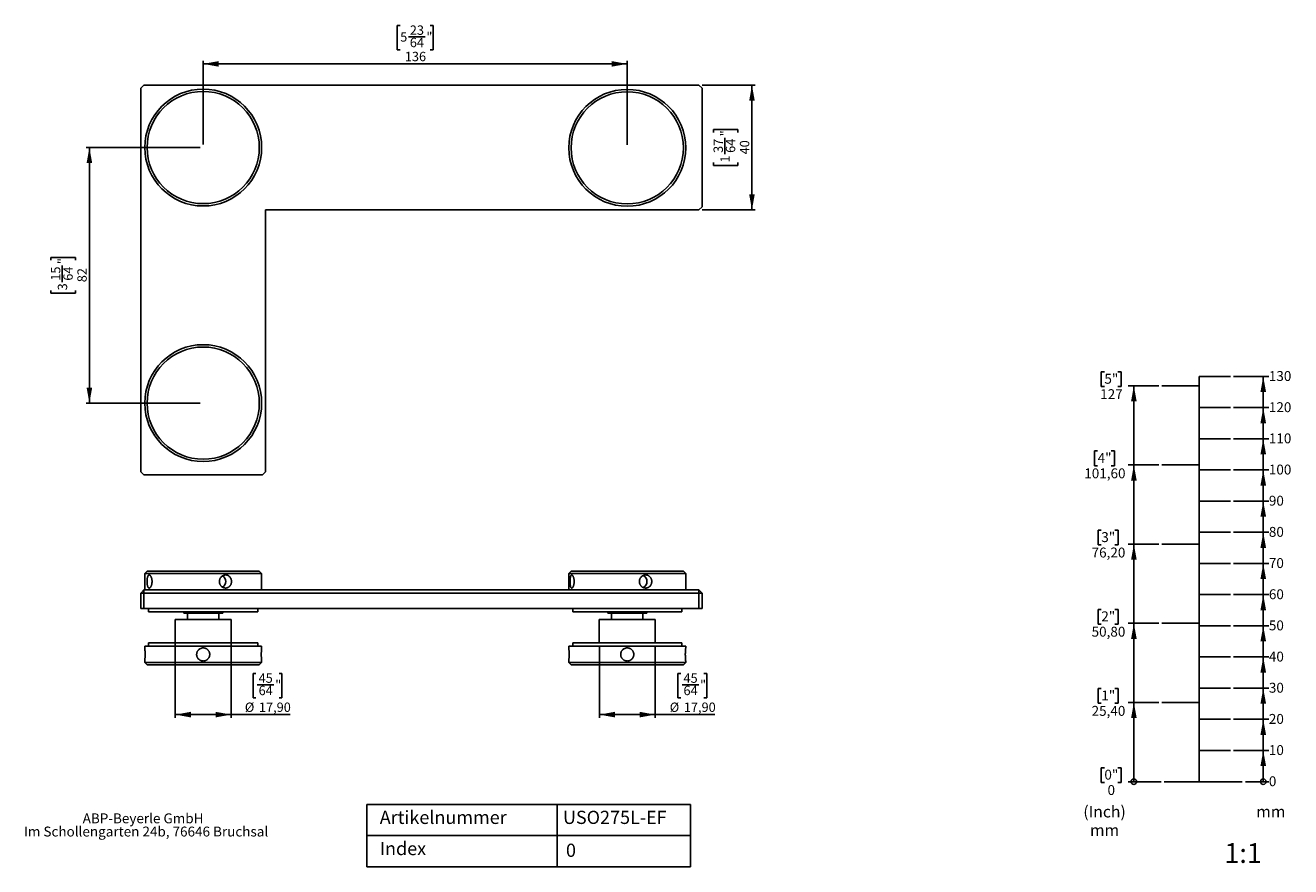
# Model space of a CAD drawing. Units: millimetres. Extents: x 18 to 424, y 7 to 277.
import ezdxf

# ---------------------------------------------------------------- set-up
doc = ezdxf.new("R2010")
doc.units = ezdxf.units.MM
doc.styles.add('SLDTEXTSTYLE0', font='TXT', dxfattribs={"width": 0.605})
doc.styles.add('SLDTEXTSTYLE1', font='TXT', dxfattribs={"width": 0.75})
doc.dimstyles.new('SLDDIMSTYLE0', dxfattribs={"dimtxt": 3, "dimasz": 5, "dimexe": 0, "dimexo": 0.0625, "dimgap": 0.75, "dimtad": 1, "dimrnd": 1e-09, "dimzin": 12, "dimdsep": 46, "dimtxsty": 'SLDTEXTSTYLE1', "dimsah": 1, "dimcen": 0.09, "dimadec": 0, "dimazin": 3, "dimtfac": 1, "dimtofl": 0, "dimtmove": 0, "dimatfit": 3, "dimfxl": 1, "dimfrac": 2, "dimtolj": 1, "dimtzin": 12, "dimarcsym": 0})

# ---------------------------------------------------------------- blocks, each defined once
blk = doc.blocks.new('_Origin')
at = {"color": 0, "linetype": 'ByBlock', "lineweight": -2}
blk.add_line((0, 0), (-1, 0), dxfattribs=at)
blk.add_circle((0, 0), 0.5, dxfattribs=at)
blk = doc.blocks.new('SW_BLOCK_DIMENSION_0')
at = {"color": 0}
blk.add_line((-7.53, 2.37), (0, 2.37), dxfattribs=at)
at = {"color": 0, "xscale": 1.8, "yscale": 1.8}
blk.add_blockref('_Origin', (-1.8, 2.37), dxfattribs=at)
at = {"color": 0, "insert": (0, 4.09), "char_height": 3.17, "attachment_point": 1, "style": 'SLDTEXTSTYLE0'}
blk.add_mtext('0', dxfattribs=at)
blk = doc.blocks.new('SW_BLOCK_DIMENSION_1')
at = {"color": 0}
for p, q in [((-11.31, 2.37), (0, 2.37)), ((-1.8, -7.63), (-1.8, 2.37))]:
    blk.add_line(p, q, dxfattribs=at)
blk.add_solid([(-1.8, 2.37), (-2.7, -2.63), (-0.9, -2.63)], dxfattribs=at)
at = {"color": 0, "insert": (0, 4.09), "char_height": 3.175, "attachment_point": 1, "style": 'SLDTEXTSTYLE0'}
blk.add_mtext('10', dxfattribs=at)
blk = doc.blocks.new('SW_BLOCK_DIMENSION_2')
at = {"color": 0}
for p, q in [((-11.31, 2.37), (0, 2.37)), ((-1.8, -7.63), (-1.8, 2.37))]:
    blk.add_line(p, q, dxfattribs=at)
blk.add_solid([(-1.8, 2.37), (-2.7, -2.63), (-0.9, -2.63)], dxfattribs=at)
at = {"color": 0, "insert": (0, 4.09), "char_height": 3.175, "attachment_point": 1, "style": 'SLDTEXTSTYLE0'}
blk.add_mtext('20', dxfattribs=at)
blk = doc.blocks.new('SW_BLOCK_DIMENSION_3')
at = {"color": 0}
for p, q in [((-11.31, 2.37), (0, 2.37)), ((-1.8, -7.63), (-1.8, 2.37))]:
    blk.add_line(p, q, dxfattribs=at)
blk.add_solid([(-1.8, 2.37), (-2.7, -2.63), (-0.9, -2.63)], dxfattribs=at)
at = {"color": 0, "insert": (0, 4.09), "char_height": 3.175, "attachment_point": 1, "style": 'SLDTEXTSTYLE0'}
blk.add_mtext('30', dxfattribs=at)
blk = doc.blocks.new('SW_BLOCK_DIMENSION_4')
at = {"color": 0}
for p, q in [((-11.31, 2.37), (0, 2.37)), ((-1.8, -7.63), (-1.8, 2.37))]:
    blk.add_line(p, q, dxfattribs=at)
blk.add_solid([(-1.8, 2.37), (-2.7, -2.63), (-0.9, -2.63)], dxfattribs=at)
at = {"color": 0, "insert": (0, 4.09), "char_height": 3.175, "attachment_point": 1, "style": 'SLDTEXTSTYLE0'}
blk.add_mtext('40', dxfattribs=at)
blk = doc.blocks.new('SW_BLOCK_DIMENSION_5')
at = {"color": 0}
for p, q in [((-11.31, 2.37), (0, 2.37)), ((-1.8, -7.63), (-1.8, 2.37))]:
    blk.add_line(p, q, dxfattribs=at)
blk.add_solid([(-1.8, 2.37), (-2.7, -2.63), (-0.9, -2.63)], dxfattribs=at)
at = {"color": 0, "insert": (0, 4.09), "char_height": 3.175, "attachment_point": 1, "style": 'SLDTEXTSTYLE0'}
blk.add_mtext('50', dxfattribs=at)
blk = doc.blocks.new('SW_BLOCK_DIMENSION_6')
at = {"color": 0}
for p, q in [((-11.31, 2.37), (0, 2.37)), ((-1.8, -7.63), (-1.8, 2.37))]:
    blk.add_line(p, q, dxfattribs=at)
blk.add_solid([(-1.8, 2.37), (-2.7, -2.63), (-0.9, -2.63)], dxfattribs=at)
at = {"color": 0, "insert": (0, 4.09), "char_height": 3.175, "attachment_point": 1, "style": 'SLDTEXTSTYLE0'}
blk.add_mtext('60', dxfattribs=at)
blk = doc.blocks.new('SW_BLOCK_DIMENSION_7')
at = {"color": 0}
for p, q in [((-11.31, 2.37), (0, 2.37)), ((-1.8, -7.63), (-1.8, 2.37))]:
    blk.add_line(p, q, dxfattribs=at)
blk.add_solid([(-1.8, 2.37), (-2.7, -2.63), (-0.9, -2.63)], dxfattribs=at)
at = {"color": 0, "insert": (0, 4.09), "char_height": 3.175, "attachment_point": 1, "style": 'SLDTEXTSTYLE0'}
blk.add_mtext('70', dxfattribs=at)
blk = doc.blocks.new('SW_BLOCK_DIMENSION_8')
at = {"color": 0}
for p, q in [((-11.31, 2.37), (0, 2.37)), ((-1.8, -7.63), (-1.8, 2.37))]:
    blk.add_line(p, q, dxfattribs=at)
blk.add_solid([(-1.8, 2.37), (-2.7, -2.63), (-0.9, -2.63)], dxfattribs=at)
at = {"color": 0, "insert": (0, 4.09), "char_height": 3.175, "attachment_point": 1, "style": 'SLDTEXTSTYLE0'}
blk.add_mtext('80', dxfattribs=at)
blk = doc.blocks.new('SW_BLOCK_DIMENSION_9')
at = {"color": 0}
for p, q in [((-11.31, 2.37), (0, 2.37)), ((-1.8, -7.63), (-1.8, 2.37))]:
    blk.add_line(p, q, dxfattribs=at)
blk.add_solid([(-1.8, 2.37), (-2.7, -2.63), (-0.9, -2.63)], dxfattribs=at)
at = {"color": 0, "insert": (0, 4.09), "char_height": 3.175, "attachment_point": 1, "style": 'SLDTEXTSTYLE0'}
blk.add_mtext('90', dxfattribs=at)
blk = doc.blocks.new('SW_BLOCK_DIMENSION_10')
at = {"color": 0}
for p, q in [((-11.31, 2.37), (0, 2.37)), ((-1.8, -7.63), (-1.8, 2.37))]:
    blk.add_line(p, q, dxfattribs=at)
blk.add_solid([(-1.8, 2.37), (-2.7, -2.63), (-0.9, -2.63)], dxfattribs=at)
at = {"color": 0, "insert": (0, 4.09), "char_height": 3.175, "attachment_point": 1, "style": 'SLDTEXTSTYLE0'}
blk.add_mtext('100', dxfattribs=at)
blk = doc.blocks.new('SW_BLOCK_DIMENSION_11')
at = {"color": 0}
for p, q in [((-11.31, 2.37), (0, 2.37)), ((-1.8, -7.63), (-1.8, 2.37))]:
    blk.add_line(p, q, dxfattribs=at)
blk.add_solid([(-1.8, 2.37), (-2.7, -2.63), (-0.9, -2.63)], dxfattribs=at)
at = {"color": 0, "insert": (0, 4.09), "char_height": 3.175, "attachment_point": 1, "style": 'SLDTEXTSTYLE0'}
blk.add_mtext('110', dxfattribs=at)
blk = doc.blocks.new('SW_BLOCK_DIMENSION_12')
at = {"color": 0}
for p, q in [((-11.31, 2.37), (0, 2.37)), ((-1.8, -7.63), (-1.8, 2.37))]:
    blk.add_line(p, q, dxfattribs=at)
blk.add_solid([(-1.8, 2.37), (-2.7, -2.63), (-0.9, -2.63)], dxfattribs=at)
at = {"color": 0, "insert": (0, 4.09), "char_height": 3.175, "attachment_point": 1, "style": 'SLDTEXTSTYLE0'}
blk.add_mtext('120', dxfattribs=at)
blk = doc.blocks.new('SW_BLOCK_DIMENSION_13')
at = {"color": 0}
for p, q in [((-11.31, 2.37), (0, 2.37)), ((-1.8, -7.63), (-1.8, 2.37))]:
    blk.add_line(p, q, dxfattribs=at)
blk.add_solid([(-1.8, 2.37), (-2.7, -2.63), (-0.9, -2.63)], dxfattribs=at)
at = {"color": 0, "insert": (0, 4.09), "char_height": 3.175, "attachment_point": 1, "style": 'SLDTEXTSTYLE0'}
blk.add_mtext('130', dxfattribs=at)
blk = doc.blocks.new('SW_BLOCK_DIMENSION_14')
at = {"color": 0}
for p, q in [((3.29, 9.67), (2.23, 9.67)), ((2.23, 9.67), (2.23, 4.94)), ((7.65, 9.67), (8.71, 9.67)), ((8.71, 9.67), (8.71, 4.94)), ((2.23, 4.94), (3.29, 4.94)), ((8.71, 4.94), (7.65, 4.94)), ((21.51, 5.19), (10.94, 5.19))]:
    blk.add_line(p, q, dxfattribs=at)
at = {"color": 0, "xscale": 1.8, "yscale": 1.8}
blk.add_blockref('_Origin', (12.74, 5.19), dxfattribs=at)
at = {"color": 0, "attachment_point": 1, "style": 'SLDTEXTSTYLE0'}
for s, insert, char_height in [('0"', (3.29, 9.03), 3.175), ('0', (4.3, 4.09), 3.17)]:
    blk.add_mtext(s, dxfattribs=dict(at, insert=insert, char_height=char_height))
blk = doc.blocks.new('SW_BLOCK_DIMENSION_15')
at = {"color": 0}
for p, q in [((4.29, 9.67), (3.23, 9.67)), ((3.23, 9.67), (3.23, 4.94)), ((8.65, 9.67), (9.7, 9.67)), ((9.7, 9.67), (9.7, 4.94)), ((3.23, 4.94), (4.29, 4.94)), ((9.7, 4.94), (8.65, 4.94)), ((22.72, 5.19), (12.94, 5.19)), ((14.74, -20.21), (14.74, 5.19))]:
    blk.add_line(p, q, dxfattribs=at)
blk.add_solid([(14.74, 5.19), (13.84, 0.19), (15.64, 0.19)], dxfattribs=at)
at = {"color": 0, "char_height": 3.175, "attachment_point": 1, "style": 'SLDTEXTSTYLE0'}
for s, insert in [('1"', (4.29, 9.03)), ('25,40', (1.18, 4.09))]:
    blk.add_mtext(s, dxfattribs=dict(at, insert=insert))
blk = doc.blocks.new('SW_BLOCK_DIMENSION_16')
at = {"color": 0}
for p, q in [((4.29, 9.67), (3.23, 9.67)), ((3.23, 9.67), (3.23, 4.94)), ((8.65, 9.67), (9.7, 9.67)), ((9.7, 9.67), (9.7, 4.94)), ((3.23, 4.94), (4.29, 4.94)), ((9.7, 4.94), (8.65, 4.94)), ((22.72, 5.19), (12.94, 5.19)), ((14.74, -20.21), (14.74, 5.19))]:
    blk.add_line(p, q, dxfattribs=at)
blk.add_solid([(14.74, 5.19), (13.84, 0.19), (15.64, 0.19)], dxfattribs=at)
at = {"color": 0, "char_height": 3.175, "attachment_point": 1, "style": 'SLDTEXTSTYLE0'}
for s, insert in [('2"', (4.29, 9.03)), ('50,80', (1.18, 4.09))]:
    blk.add_mtext(s, dxfattribs=dict(at, insert=insert))
blk = doc.blocks.new('SW_BLOCK_DIMENSION_17')
at = {"color": 0}
for p, q in [((4.29, 9.67), (3.23, 9.67)), ((3.23, 9.67), (3.23, 4.94)), ((8.65, 9.67), (9.7, 9.67)), ((9.7, 9.67), (9.7, 4.94)), ((3.23, 4.94), (4.29, 4.94)), ((9.7, 4.94), (8.65, 4.94)), ((22.72, 5.19), (12.94, 5.19)), ((14.74, -20.21), (14.74, 5.19))]:
    blk.add_line(p, q, dxfattribs=at)
blk.add_solid([(14.74, 5.19), (13.84, 0.19), (15.64, 0.19)], dxfattribs=at)
at = {"color": 0, "char_height": 3.175, "attachment_point": 1, "style": 'SLDTEXTSTYLE0'}
for s, insert in [('3"', (4.29, 9.03)), ('76,20', (1.18, 4.09))]:
    blk.add_mtext(s, dxfattribs=dict(at, insert=insert))
blk = doc.blocks.new('SW_BLOCK_DIMENSION_18')
at = {"color": 0}
for p, q in [((5.47, 9.67), (4.41, 9.67)), ((4.41, 9.67), (4.41, 4.94)), ((9.82, 9.67), (10.88, 9.67)), ((10.88, 9.67), (10.88, 4.94)), ((4.41, 4.94), (5.47, 4.94)), ((10.88, 4.94), (9.82, 4.94)), ((25.08, 5.19), (15.29, 5.19)), ((17.09, -20.21), (17.09, 5.19))]:
    blk.add_line(p, q, dxfattribs=at)
blk.add_solid([(17.09, 5.19), (16.19, 0.19), (17.99, 0.19)], dxfattribs=at)
at = {"color": 0, "char_height": 3.175, "attachment_point": 1, "style": 'SLDTEXTSTYLE0'}
for s, insert in [('4"', (5.47, 9.03)), ('101,60', (1.18, 4.09))]:
    blk.add_mtext(s, dxfattribs=dict(at, insert=insert))
blk = doc.blocks.new('SW_BLOCK_DIMENSION_19')
at = {"color": 0}
for p, q in [((3.29, 9.67), (2.23, 9.67)), ((2.23, 9.67), (2.23, 4.94)), ((7.65, 9.67), (8.71, 9.67)), ((8.71, 9.67), (8.71, 4.94)), ((2.23, 4.94), (3.29, 4.94)), ((8.71, 4.94), (7.65, 4.94)), ((20.73, 5.19), (10.94, 5.19)), ((12.74, -20.21), (12.74, 5.19))]:
    blk.add_line(p, q, dxfattribs=at)
blk.add_solid([(12.74, 5.19), (11.84, 0.19), (13.64, 0.19)], dxfattribs=at)
at = {"color": 0, "char_height": 3.175, "attachment_point": 1, "style": 'SLDTEXTSTYLE0'}
for s, insert in [('5"', (3.29, 9.03)), ('127', (1.94, 4.09))]:
    blk.add_mtext(s, dxfattribs=dict(at, insert=insert))
blk = doc.blocks.new('SW_NOTE_0')
at = {"color": 0, "char_height": 3.704, "attachment_point": 2, "style": 'SLDTEXTSTYLE0'}
for s, insert in [('(Inch)', (6.95, 4.77)), ('mm', (6.96, -1.16))]:
    blk.add_mtext(s, dxfattribs=dict(at, insert=insert))
blk = doc.blocks.new('SW_NOTE_0_1')
at = {"color": 0, "insert": (0, 4.77), "char_height": 3.704, "attachment_point": 1, "style": 'SLDTEXTSTYLE0'}
blk.add_mtext('mm', dxfattribs=at)
blk = doc.blocks.new('Block5')
for p, q in [((374.9, 41.36), (374.9, 171.36)), ((374.9, 171.36), (384.9, 171.36)), ((374.9, 168.36), (362.9, 168.36)), ((374.9, 161.36), (384.9, 161.36)), ((374.9, 151.36), (384.9, 151.36)), ((374.9, 142.96), (362.9, 142.96)), ((374.9, 141.36), (384.9, 141.36)), ((374.9, 131.36), (384.9, 131.36)), ((374.9, 121.36), (384.9, 121.36)), ((374.9, 117.56), (362.9, 117.56)), ((374.9, 111.36), (384.9, 111.36)), ((374.9, 101.36), (384.9, 101.36)), ((374.9, 92.16), (362.9, 92.16)), ((374.9, 91.36), (384.9, 91.36)), ((374.9, 81.36), (384.9, 81.36)), ((374.9, 71.36), (384.9, 71.36)), ((374.9, 66.76), (362.9, 66.76)), ((374.9, 61.36), (384.9, 61.36)), ((374.9, 51.36), (384.9, 51.36)), ((363.68, 41.36), (388.68, 41.36))]:
    blk.add_line(p, q)
for name, p in [('SW_BLOCK_DIMENSION_19', (341.17, 163.17)), ('SW_BLOCK_DIMENSION_13', (397.21, 168.99)), ('SW_BLOCK_DIMENSION_12', (397.21, 158.99)), ('SW_BLOCK_DIMENSION_11', (397.21, 148.99)), ('SW_BLOCK_DIMENSION_18', (336.83, 137.77)), ('SW_BLOCK_DIMENSION_10', (397.21, 138.99)), ('SW_BLOCK_DIMENSION_9', (397.21, 128.99)), ('SW_BLOCK_DIMENSION_17', (339.18, 112.37)), ('SW_BLOCK_DIMENSION_8', (397.21, 118.99)), ('SW_BLOCK_DIMENSION_7', (397.21, 108.99)), ('SW_BLOCK_DIMENSION_6', (397.21, 98.99)), ('SW_BLOCK_DIMENSION_16', (339.18, 86.97)), ('SW_BLOCK_DIMENSION_5', (397.21, 88.99)), ('SW_BLOCK_DIMENSION_4', (397.21, 78.99)), ('SW_BLOCK_DIMENSION_3', (397.21, 68.99)), ('SW_BLOCK_DIMENSION_15', (339.18, 61.57)), ('SW_BLOCK_DIMENSION_2', (397.21, 58.99)), ('SW_BLOCK_DIMENSION_1', (397.21, 48.99)), ('SW_BLOCK_DIMENSION_14', (341.17, 36.17)), ('SW_BLOCK_DIMENSION_0', (397.21, 38.99))]:
    blk.add_blockref(name, p)
at = {"color": 7}
for name, p in [('SW_NOTE_0', (337.56, 28.82)), ('SW_NOTE_0_1', (393.16, 28.82))]:
    blk.add_blockref(name, p, dxfattribs=at)
blk = doc.blocks.new('SW_NOTE_0_2')
at = {"color": 0, "linetype": 'Continuous', "lineweight": 0, "char_height": 3.175, "attachment_point": 2, "style": 'SLDTEXTSTYLE0'}
for s, insert in [('ABP-Beyerle GmbH', (20.29, 4.09)), ('Im Schollengarten 24b, 76646 Bruchsal', (21.25, -0.14))]:
    blk.add_mtext(s, dxfattribs=dict(at, insert=insert))
blk = doc.blocks.new('_D')
for p, q in [((138.17, 277.04), (137.25, 277.04)), ((137.25, 277.04), (137.25, 269.19)), ((147.81, 277.04), (148.73, 277.04)), ((148.73, 277.04), (148.73, 269.19)), ((140.82, 273.42), (146.13, 273.42)), ((137.25, 269.19), (138.17, 269.19)), ((148.73, 269.19), (147.81, 269.19)), ((74.99, 238.87), (74.99, 265.7)), ((74.99, 264.7), (210.99, 264.7)), ((210.99, 238.77), (210.99, 265.7))]:
    blk.add_line(p, q)
for points in [[(74.99, 264.7), (79.99, 263.8), (79.99, 265.6)], [(210.99, 264.7), (205.99, 265.6), (205.99, 263.8)]]:
    blk.add_solid(points)
at = {"char_height": 3, "attachment_point": 1, "style": 'SLDTEXTSTYLE1'}
for s, insert in [('23', (141.26, 277.03)), ('5', (138.17, 274.84)), ('64', (141.26, 273.06)), ('"', (146.57, 274.84)), ('136', (139.66, 268.57))]:
    blk.add_mtext(s, dxfattribs=dict(at, insert=insert))
blk = doc.blocks.new('_D_1')
for p, q in [((73.99, 237.87), (37.49, 237.87)), ((38.49, 237.87), (38.49, 155.87)), ((26.16, 201.7), (26.16, 202.61)), ((26.16, 202.61), (34, 202.61)), ((29.77, 194.71), (29.77, 200.02)), ((34, 202.61), (34, 201.7)), ((26.16, 192.05), (26.16, 191.14)), ((26.16, 191.14), (34, 191.14)), ((34, 191.14), (34, 192.05)), ((73.99, 155.87), (37.49, 155.87))]:
    blk.add_line(p, q)
for points in [[(38.49, 237.87), (37.59, 232.87), (39.39, 232.87)], [(38.49, 155.87), (39.39, 160.87), (37.59, 160.87)]]:
    blk.add_solid(points)
at = {"char_height": 3, "attachment_point": 1, "rotation": 90, "style": 'SLDTEXTSTYLE1'}
for s, insert in [('15', (26.17, 195.15)), ('"', (28.36, 200.46)), ('64', (30.14, 195.15)), ('82', (34.63, 194.66)), ('3', (28.36, 192.05))]:
    blk.add_mtext(s, dxfattribs=dict(at, insert=insert))
blk = doc.blocks.new('_D_2')
for p, q in [((234.99, 257.87), (251.99, 257.87)), ((250.99, 217.87), (250.99, 257.87)), ((238.66, 242.7), (238.66, 243.61)), ((238.66, 243.61), (246.5, 243.61)), ((246.5, 243.61), (246.5, 242.7)), ((242.27, 235.71), (242.27, 241.02)), ((238.66, 233.05), (238.66, 232.14)), ((238.66, 232.14), (246.5, 232.14)), ((246.5, 232.14), (246.5, 233.05)), ((234.99, 217.87), (251.99, 217.87))]:
    blk.add_line(p, q)
for points in [[(250.99, 257.87), (250.09, 252.87), (251.89, 252.87)], [(250.99, 217.87), (251.89, 222.87), (250.09, 222.87)]]:
    blk.add_solid(points)
at = {"char_height": 3, "attachment_point": 1, "rotation": 90, "style": 'SLDTEXTSTYLE1'}
for s, insert in [('37', (238.67, 236.15)), ('"', (240.86, 241.46)), ('64', (242.63, 236.15)), ('40', (247.12, 235.66)), ('1', (240.86, 233.05))]:
    blk.add_mtext(s, dxfattribs=dict(at, insert=insert))
blk = doc.blocks.new('_D_3')
for p, q in [((66.04, 85.45), (66.04, 54.95)), ((83.94, 85.45), (83.94, 54.95)), ((91.88, 69.17), (90.97, 69.17)), ((90.97, 69.17), (90.97, 61.32)), ((99.31, 69.17), (100.23, 69.17)), ((100.23, 69.17), (100.23, 61.32)), ((92.32, 65.55), (97.64, 65.55)), ((90.97, 61.32), (91.88, 61.32)), ((100.23, 61.32), (99.31, 61.32)), ((83.94, 55.95), (66.04, 55.95)), ((83.94, 55.95), (102.85, 55.95))]:
    blk.add_line(p, q)
for points in [[(66.04, 55.95), (71.04, 55.05), (71.04, 56.85)], [(83.94, 55.95), (78.94, 56.85), (78.94, 55.05)]]:
    blk.add_solid(points)
at = {"char_height": 3, "attachment_point": 1, "style": 'SLDTEXTSTYLE1'}
for s, insert in [('45', (92.76, 69.16)), ('64', (92.76, 65.19)), ('"', (98.08, 66.96)), ('%%c', (88.35, 59.82)), ('17,90', (92.87, 59.82))]:
    blk.add_mtext(s, dxfattribs=dict(at, insert=insert))
blk = doc.blocks.new('_D_4')
for p, q in [((202.04, 77.95), (202.04, 54.95)), ((219.94, 77.95), (219.94, 54.95)), ((228.15, 69.17), (227.24, 69.17)), ((227.24, 69.17), (227.24, 61.32)), ((235.58, 69.17), (236.5, 69.17)), ((236.5, 69.17), (236.5, 61.32)), ((228.59, 65.55), (233.9, 65.55)), ((227.24, 61.32), (228.15, 61.32)), ((236.5, 61.32), (235.58, 61.32)), ((219.94, 55.95), (202.04, 55.95)), ((219.94, 55.95), (239.12, 55.95))]:
    blk.add_line(p, q)
for points in [[(202.04, 55.95), (207.04, 55.05), (207.04, 56.85)], [(219.94, 55.95), (214.94, 56.85), (214.94, 55.05)]]:
    blk.add_solid(points)
at = {"char_height": 3, "attachment_point": 1, "style": 'SLDTEXTSTYLE1'}
for s, insert in [('45', (229.03, 69.16)), ('64', (229.03, 65.19)), ('"', (234.34, 66.96)), ('%%c', (224.62, 59.82)), ('17,90', (229.14, 59.82))]:
    blk.add_mtext(s, dxfattribs=dict(at, insert=insert))

msp = doc.modelspace()

# ---------------------------------------------------------------- linework, layer by layer
at = {"color": 7, "linetype": 'Continuous', "lineweight": 25}
for p, q in [((55.99, 257.873), (54.99, 256.873)), ((54.99, 133.873), (54.99, 256.873)), ((55.99, 257.873), (233.99, 257.873)), ((234.99, 256.873), (233.99, 257.873)), ((234.99, 256.873), (234.99, 218.873)), ((233.99, 217.873), (94.99, 217.873)), ((94.99, 217.873), (94.99, 133.873)), ((233.99, 217.873), (234.99, 218.873)), ((54.99, 133.873), (55.99, 132.873)), ((93.99, 132.873), (55.99, 132.873)), ((93.99, 132.873), (94.99, 133.873)), ((56.99, 101.95), (56.24, 101.2)), ((56.99, 101.95), (58.363, 101.95)), ((58.363, 101.95), (92.99, 101.95)), ((93.74, 101.2), (92.99, 101.95)), ((192.986, 101.95), (192.236, 101.2)), ((192.986, 101.95), (193.905, 101.95)), ((193.905, 101.95), (228.986, 101.95)), ((229.736, 101.2), (228.986, 101.95)), ((56.24, 101.2), (56.24, 95.95)), ((57.67, 101.2), (56.24, 101.2)), ((93.74, 101.2), (57.67, 101.2)), ((93.74, 95.95), (93.74, 101.2)), ((192.236, 101.2), (192.236, 95.95)), ((193.193, 101.2), (192.236, 101.2)), ((229.736, 101.2), (193.193, 101.2)), ((229.736, 95.95), (229.736, 101.2)), ((55.99, 95.95), (54.99, 94.95)), ((54.99, 89.95), (54.99, 94.95)), ((55.99, 94.95), (54.99, 94.95)), ((55.99, 94.95), (55.99, 95.95)), ((55.99, 95.95), (233.99, 95.95)), ((55.99, 94.95), (55.99, 89.95)), ((233.99, 94.95), (55.99, 94.95)), ((233.99, 94.95), (233.99, 95.95)), ((234.99, 94.95), (233.99, 95.95)), ((233.99, 89.95), (233.99, 94.95)), ((233.99, 94.95), (234.99, 94.95)), ((234.99, 94.95), (234.99, 89.95)), ((55.99, 89.95), (54.99, 89.95)), ((55.99, 89.95), (233.99, 89.95)), ((57.49, 89.95), (57.49, 88.95)), ((92.49, 88.95), (92.49, 89.95)), ((193.486, 89.95), (193.486, 88.95)), ((228.486, 88.95), (228.486, 89.95)), ((234.99, 89.95), (233.99, 89.95)), ((57.49, 88.95), (59.141, 88.95)), ((59.141, 88.95), (92.49, 88.95)), ((66.04, 86.45), (66.04, 78.95)), ((66.04, 86.45), (83.94, 86.45)), ((68.74, 88.95), (68.74, 88.45)), ((69.217, 88.45), (68.74, 88.45)), ((81.24, 88.45), (69.217, 88.45)), ((69.99, 88.45), (69.99, 86.45)), ((79.99, 86.45), (79.99, 88.45)), ((81.24, 88.45), (81.24, 88.95)), ((83.94, 78.95), (83.94, 86.45)), ((193.486, 88.95), (228.486, 88.95)), ((202.036, 86.45), (202.036, 78.95)), ((202.036, 86.45), (219.936, 86.45)), ((204.736, 88.95), (204.736, 88.45)), ((205.055, 88.45), (204.736, 88.45)), ((217.236, 88.45), (205.055, 88.45)), ((205.986, 88.45), (205.986, 86.45)), ((215.986, 86.45), (215.986, 88.45)), ((217.236, 88.45), (217.236, 88.95)), ((219.936, 78.95), (219.936, 86.45)), ((56.24, 77.95), (56.24, 77.35)), ((56.24, 77.95), (93.74, 77.95)), ((57.49, 78.95), (57.49, 77.95)), ((57.49, 78.95), (92.49, 78.95)), ((92.49, 77.95), (92.49, 78.95)), ((93.74, 77.343), (93.74, 77.95)), ((192.236, 77.95), (192.236, 77.35)), ((192.236, 77.95), (229.736, 77.95)), ((193.486, 78.95), (193.486, 77.95)), ((193.486, 78.95), (228.486, 78.95)), ((228.486, 77.95), (228.486, 78.95)), ((229.736, 77.343), (229.736, 77.95)), ((56.24, 73.154), (56.24, 72.7)), ((93.74, 72.7), (93.74, 73.15)), ((192.236, 73.154), (192.236, 72.7)), ((229.736, 72.7), (229.736, 73.15)), ((56.24, 72.7), (56.99, 71.95)), ((56.24, 72.7), (93.74, 72.7)), ((92.99, 71.95), (56.99, 71.95)), ((92.99, 71.95), (93.74, 72.7)), ((192.236, 72.7), (192.986, 71.95)), ((192.236, 72.7), (229.736, 72.7)), ((228.986, 71.95), (192.986, 71.95)), ((228.986, 71.95), (229.736, 72.7))]:
    msp.add_line(p, q, dxfattribs=at)
for p, q in [((127.482, 27.163), (127.482, 7.163)), ((231.289, 27.163), (127.482, 27.163)), ((188.534, 27.163), (188.534, 7.163)), ((231.289, 7.163), (231.289, 27.163)), ((231.289, 17.163), (127.482, 17.163)), ((127.482, 7.163), (231.289, 7.163))]:
    msp.add_line(p, q)
for centre, radius in [((74.99, 237.873), 18.75), ((74.99, 237.873), 18), ((210.986, 237.773), 18.75), ((210.986, 237.773), 18), ((74.99, 155.873), 18.75), ((74.99, 155.873), 18)]:
    msp.add_circle(centre, radius, dxfattribs=at)
for centre, radius, start, end in [((80.037, 98.65), 2.172, 302.48601, 57.9656), ((215.188, 98.65), 2.137, 294.87299, 65.28567)]:
    msp.add_arc(centre, radius, start, end, dxfattribs=at)
for points, knots in [([(57.67, 100.75), (57.693, 100.748), (57.737, 100.746), (57.806, 100.723), (57.877, 100.687), (57.97, 100.618), (58.062, 100.522), (58.15, 100.401), (58.234, 100.262), (58.313, 100.1), (58.382, 99.918), (58.429, 99.772), (58.471, 99.618), (58.507, 99.458), (58.536, 99.291), (58.567, 99.062), (58.583, 98.827), (58.585, 98.592), (58.577, 98.357), (58.554, 98.125), (58.519, 97.903), (58.474, 97.687), (58.417, 97.483), (58.351, 97.297), (58.278, 97.123), (58.196, 96.97), (58.109, 96.841), (58.019, 96.729), (57.926, 96.644), (57.832, 96.588), (57.739, 96.552), (57.647, 96.545), (57.56, 96.568), (57.476, 96.61), (57.397, 96.682), (57.325, 96.78), (57.257, 96.896), (57.196, 97.038), (57.144, 97.202), (57.096, 97.38), (57.057, 97.577), (57.027, 97.788), (57.001, 98.008), (56.985, 98.238), (56.976, 98.472), (56.974, 98.708), (56.979, 98.943), (56.993, 99.173), (57.012, 99.398), (57.04, 99.613), (57.075, 99.814), (57.117, 100.004), (57.166, 100.177), (57.224, 100.327), (57.271, 100.428), (57.322, 100.516), (57.376, 100.59), (57.435, 100.652), (57.503, 100.704), (57.581, 100.742), (57.64, 100.747), (57.67, 100.75)], [0, 0, 0, 0, 0.01313325, 0.02635813, 0.03987172, 0.05348487, 0.07991456, 0.09332844, 0.10693613, 0.13346861, 0.14693487, 0.16059642, 0.17381314, 0.1871221, 0.20072282, 0.21442476, 0.24091159, 0.25435762, 0.26800158, 0.29437105, 0.30775502, 0.32133303, 0.34776398, 0.36117777, 0.37478478, 0.40135981, 0.41484856, 0.42853401, 0.45511175, 0.46860411, 0.48229556, 0.50873112, 0.52215044, 0.53576639, 0.56213674, 0.5755204, 0.5890973, 0.61557893, 0.62901875, 0.64265264, 0.66925105, 0.68275258, 0.69645203, 0.72299011, 0.73646246, 0.75013362, 0.77652683, 0.78992379, 0.80351601, 0.82990649, 0.84329985, 0.85688612, 0.88341941, 0.8968861, 0.91054811, 0.9237647, 0.93707353, 0.95067412, 0.96437592, 0.98207479, 1, 1, 1, 1]), ([(82.172, 100.75), (82.226, 100.748), (82.333, 100.746), (82.493, 100.723), (82.652, 100.687), (82.857, 100.618), (83.053, 100.522), (83.234, 100.401), (83.405, 100.262), (83.559, 100.1), (83.693, 99.918), (83.783, 99.772), (83.861, 99.618), (83.927, 99.458), (83.981, 99.291), (84.036, 99.062), (84.066, 98.827), (84.069, 98.592), (84.054, 98.357), (84.014, 98.125), (83.948, 97.903), (83.866, 97.687), (83.76, 97.483), (83.633, 97.297), (83.491, 97.123), (83.329, 96.97), (83.151, 96.841), (82.963, 96.729), (82.761, 96.644), (82.551, 96.588), (82.337, 96.552), (82.119, 96.545), (81.901, 96.568), (81.686, 96.61), (81.475, 96.682), (81.275, 96.78), (81.082, 96.896), (80.902, 97.038), (80.741, 97.202), (80.592, 97.38), (80.465, 97.577), (80.363, 97.788), (80.279, 98.008), (80.221, 98.238), (80.192, 98.472), (80.183, 98.708), (80.202, 98.943), (80.249, 99.173), (80.315, 99.398), (80.407, 99.613), (80.524, 99.814), (80.657, 100.004), (80.812, 100.177), (80.985, 100.327), (81.123, 100.428), (81.268, 100.516), (81.419, 100.59), (81.576, 100.652), (81.755, 100.704), (81.954, 100.742), (82.099, 100.747), (82.172, 100.75)], [0, 0, 0, 0, 0.0131332, 0.0263581, 0.0398717, 0.0534849, 0.0799146, 0.0933284, 0.1069361, 0.1334686, 0.1469349, 0.1605964, 0.1738131, 0.1871221, 0.2007228, 0.2144248, 0.2409116, 0.2543576, 0.2680016, 0.294371, 0.307755, 0.321333, 0.347764, 0.3611778, 0.3747848, 0.4013598, 0.4148486, 0.428534, 0.4551117, 0.4686041, 0.4822956, 0.5087311, 0.5221504, 0.5357664, 0.5621367, 0.5755204, 0.5890973, 0.6155789, 0.6290187, 0.6426526, 0.669251, 0.6827526, 0.696452, 0.7229901, 0.7364625, 0.7501336, 0.7765268, 0.7899238, 0.803516, 0.8299065, 0.8432999, 0.8568861, 0.8834194, 0.8968861, 0.9105481, 0.9237647, 0.9370735, 0.9506741, 0.9643759, 0.9820748, 1, 1, 1, 1]), ([(193.193, 100.75), (193.211, 100.748), (193.248, 100.746), (193.305, 100.723), (193.364, 100.687), (193.442, 100.618), (193.52, 100.522), (193.594, 100.401), (193.666, 100.262), (193.733, 100.1), (193.793, 99.918), (193.834, 99.772), (193.869, 99.618), (193.9, 99.458), (193.926, 99.291), (193.952, 99.062), (193.966, 98.827), (193.968, 98.592), (193.961, 98.357), (193.941, 98.125), (193.91, 97.903), (193.872, 97.687), (193.823, 97.483), (193.766, 97.297), (193.703, 97.123), (193.634, 96.97), (193.56, 96.841), (193.483, 96.729), (193.405, 96.644), (193.327, 96.588), (193.249, 96.552), (193.174, 96.545), (193.102, 96.568), (193.034, 96.61), (192.97, 96.682), (192.913, 96.78), (192.859, 96.896), (192.812, 97.038), (192.771, 97.202), (192.735, 97.38), (192.705, 97.577), (192.681, 97.788), (192.662, 98.008), (192.65, 98.238), (192.644, 98.472), (192.642, 98.708), (192.646, 98.943), (192.656, 99.173), (192.67, 99.398), (192.691, 99.613), (192.718, 99.814), (192.75, 100.004), (192.789, 100.177), (192.834, 100.327), (192.871, 100.428), (192.911, 100.516), (192.954, 100.59), (193.001, 100.652), (193.056, 100.704), (193.119, 100.742), (193.168, 100.747), (193.193, 100.75)], [0, 0, 0, 0, 0.0131332, 0.0263581, 0.0398717, 0.0534849, 0.0799146, 0.0933284, 0.1069361, 0.1334686, 0.1469349, 0.1605964, 0.1738131, 0.1871221, 0.2007228, 0.2144248, 0.2409116, 0.2543576, 0.2680016, 0.294371, 0.307755, 0.321333, 0.347764, 0.3611778, 0.3747848, 0.4013598, 0.4148486, 0.428534, 0.4551117, 0.4686041, 0.4822956, 0.5087311, 0.5221504, 0.5357664, 0.5621367, 0.5755204, 0.5890973, 0.6155789, 0.6290187, 0.6426526, 0.669251, 0.6827526, 0.696452, 0.7229901, 0.7364625, 0.7501336, 0.7765268, 0.7899238, 0.803516, 0.8299065, 0.8432999, 0.8568861, 0.8834194, 0.8968861, 0.9105481, 0.9237647, 0.9370735, 0.9506741, 0.9643759, 0.9820748, 1, 1, 1, 1]), ([(216.898, 100.75), (216.953, 100.748), (217.063, 100.746), (217.228, 100.723), (217.391, 100.687), (217.603, 100.618), (217.805, 100.522), (217.992, 100.401), (218.169, 100.262), (218.328, 100.1), (218.466, 99.918), (218.559, 99.772), (218.64, 99.618), (218.708, 99.458), (218.765, 99.291), (218.822, 99.062), (218.852, 98.827), (218.856, 98.592), (218.84, 98.357), (218.798, 98.125), (218.731, 97.903), (218.646, 97.687), (218.536, 97.483), (218.404, 97.297), (218.257, 97.123), (218.09, 96.97), (217.906, 96.841), (217.711, 96.729), (217.504, 96.644), (217.287, 96.588), (217.067, 96.552), (216.843, 96.545), (216.62, 96.568), (216.399, 96.61), (216.183, 96.682), (215.978, 96.78), (215.78, 96.896), (215.597, 97.038), (215.432, 97.202), (215.281, 97.38), (215.151, 97.577), (215.047, 97.788), (214.961, 98.008), (214.903, 98.238), (214.873, 98.472), (214.863, 98.708), (214.883, 98.943), (214.931, 99.173), (214.998, 99.398), (215.092, 99.613), (215.211, 99.814), (215.346, 100.004), (215.505, 100.177), (215.681, 100.327), (215.823, 100.428), (215.971, 100.516), (216.125, 100.59), (216.286, 100.652), (216.47, 100.704), (216.674, 100.742), (216.823, 100.747), (216.898, 100.75)], [0, 0, 0, 0, 0.0131332, 0.0263581, 0.0398717, 0.0534849, 0.0799146, 0.0933284, 0.1069361, 0.1334686, 0.1469349, 0.1605964, 0.1738131, 0.1871221, 0.2007228, 0.2144248, 0.2409116, 0.2543576, 0.2680016, 0.294371, 0.307755, 0.321333, 0.347764, 0.3611778, 0.3747848, 0.4013598, 0.4148486, 0.428534, 0.4551117, 0.4686041, 0.4822956, 0.5087311, 0.5221504, 0.5357664, 0.5621367, 0.5755204, 0.5890973, 0.6155789, 0.6290187, 0.6426526, 0.669251, 0.6827526, 0.696452, 0.7229901, 0.7364625, 0.7501336, 0.7765268, 0.7899238, 0.803516, 0.8299065, 0.8432999, 0.8568861, 0.8834194, 0.8968861, 0.9105481, 0.9237647, 0.9370735, 0.9506741, 0.9643759, 0.9820748, 1, 1, 1, 1]), ([(56.24, 77.35), (56.241, 77.344), (56.242, 77.336), (56.247, 77.286), (56.253, 77.235), (56.262, 77.149), (56.273, 77.035), (56.286, 76.896), (56.299, 76.742), (56.312, 76.566), (56.328, 76.324), (56.339, 76.113), (56.347, 75.891), (56.353, 75.719), (56.357, 75.487), (56.359, 75.25), (56.357, 75.015), (56.353, 74.783), (56.346, 74.556), (56.336, 74.34), (56.325, 74.133), (56.313, 73.94), (56.299, 73.766), (56.289, 73.647), (56.28, 73.538), (56.271, 73.441), (56.262, 73.357), (56.255, 73.287), (56.249, 73.23), (56.244, 73.188), (56.242, 73.162), (56.24, 73.147), (56.241, 73.153), (56.241, 73.154)], [0, 0, 0, 0, 0.0526683, 0.0796944, 0.1069195, 0.1332793, 0.1866023, 0.2138165, 0.2402789, 0.2938095, 0.3211314, 0.3741345, 0.4013348, 0.4287375, 0.4551534, 0.5085986, 0.5358854, 0.5621849, 0.6153879, 0.6425428, 0.668904, 0.7222278, 0.7494407, 0.7759453, 0.8026348, 0.8296112, 0.8569809, 0.8834875, 0.9101809, 0.9371645, 0.9645462, 0.9909111, 1, 1, 1, 1]), ([(74.99, 73.15), (74.932, 73.151), (74.816, 73.154), (74.642, 73.177), (74.468, 73.213), (74.243, 73.281), (74.027, 73.377), (73.826, 73.499), (73.636, 73.638), (73.463, 73.8), (73.313, 73.982), (73.212, 74.128), (73.124, 74.281), (73.049, 74.441), (72.988, 74.609), (72.925, 74.837), (72.892, 75.072), (72.889, 75.308), (72.905, 75.543), (72.951, 75.774), (73.025, 75.997), (73.118, 76.213), (73.237, 76.416), (73.381, 76.603), (73.54, 76.776), (73.721, 76.93), (73.919, 77.059), (74.127, 77.171), (74.349, 77.255), (74.579, 77.312), (74.812, 77.348), (75.049, 77.355), (75.283, 77.332), (75.514, 77.289), (75.739, 77.218), (75.952, 77.119), (76.156, 77.003), (76.345, 76.862), (76.515, 76.698), (76.67, 76.52), (76.802, 76.323), (76.908, 76.111), (76.996, 75.892), (77.055, 75.662), (77.085, 75.427), (77.095, 75.192), (77.075, 74.956), (77.027, 74.726), (76.959, 74.502), (76.863, 74.286), (76.741, 74.085), (76.602, 73.895), (76.44, 73.723), (76.258, 73.573), (76.112, 73.472), (75.959, 73.384), (75.799, 73.309), (75.631, 73.247), (75.44, 73.195), (75.226, 73.157), (75.069, 73.152), (74.99, 73.15)], [0, 0, 0, 0, 0.0131332, 0.0263581, 0.0398717, 0.0534849, 0.0799146, 0.0933284, 0.1069361, 0.1334686, 0.1469349, 0.1605964, 0.1738131, 0.1871221, 0.2007228, 0.2144248, 0.2409116, 0.2543576, 0.2680016, 0.294371, 0.307755, 0.321333, 0.347764, 0.3611778, 0.3747848, 0.4013598, 0.4148486, 0.428534, 0.4551117, 0.4686041, 0.4822956, 0.5087311, 0.5221504, 0.5357664, 0.5621367, 0.5755204, 0.5890973, 0.6155789, 0.6290187, 0.6426526, 0.669251, 0.6827526, 0.696452, 0.7229901, 0.7364625, 0.7501336, 0.7765268, 0.7899238, 0.803516, 0.8299065, 0.8432999, 0.8568861, 0.8834194, 0.8968861, 0.9105481, 0.9237647, 0.9370735, 0.9506741, 0.9643759, 0.9820748, 1, 1, 1, 1]), ([(93.74, 73.15), (93.74, 73.151), (93.74, 73.154), (93.737, 73.177), (93.733, 73.213), (93.726, 73.281), (93.716, 73.377), (93.704, 73.499), (93.692, 73.638), (93.678, 73.8), (93.665, 73.982), (93.656, 74.128), (93.647, 74.281), (93.64, 74.441), (93.633, 74.609), (93.626, 74.837), (93.622, 75.072), (93.622, 75.308), (93.624, 75.543), (93.629, 75.774), (93.637, 75.997), (93.647, 76.213), (93.658, 76.416), (93.671, 76.603), (93.684, 76.776), (93.698, 76.93), (93.71, 77.059), (93.721, 77.17), (93.73, 77.256), (93.736, 77.311), (93.74, 77.344), (93.74, 77.344), (93.74, 77.343)], [0, 0, 0, 0, 0.026267, 0.0527172, 0.0797449, 0.1069717, 0.159832, 0.1866602, 0.2138761, 0.266942, 0.293875, 0.3211986, 0.3476325, 0.3742509, 0.4014529, 0.4288572, 0.4818318, 0.5087244, 0.5360128, 0.5887527, 0.6155211, 0.6426776, 0.6955404, 0.7223685, 0.749583, 0.802734, 0.829712, 0.8570834, 0.9102399, 0.9372251, 0.9646085, 1, 1, 1, 1]), ([(192.236, 77.35), (192.237, 77.344), (192.238, 77.336), (192.243, 77.286), (192.249, 77.235), (192.258, 77.149), (192.269, 77.035), (192.282, 76.896), (192.295, 76.742), (192.308, 76.566), (192.324, 76.324), (192.335, 76.113), (192.344, 75.891), (192.349, 75.719), (192.354, 75.487), (192.355, 75.25), (192.353, 75.015), (192.349, 74.783), (192.342, 74.556), (192.332, 74.34), (192.321, 74.133), (192.309, 73.94), (192.296, 73.766), (192.286, 73.647), (192.276, 73.538), (192.267, 73.441), (192.259, 73.357), (192.251, 73.287), (192.245, 73.23), (192.241, 73.188), (192.238, 73.162), (192.236, 73.147), (192.237, 73.153), (192.237, 73.154)], [0, 0, 0, 0, 0.0526683, 0.0796944, 0.1069195, 0.1332793, 0.1866023, 0.2138165, 0.2402789, 0.2938095, 0.3211314, 0.3741345, 0.4013348, 0.4287375, 0.4551534, 0.5085986, 0.5358854, 0.5621849, 0.6153879, 0.6425428, 0.668904, 0.7222278, 0.7494407, 0.7759453, 0.8026348, 0.8296112, 0.8569809, 0.8834875, 0.9101809, 0.9371645, 0.9645462, 0.9909111, 1, 1, 1, 1]), ([(210.986, 73.15), (210.929, 73.151), (210.813, 73.154), (210.638, 73.177), (210.465, 73.213), (210.239, 73.281), (210.023, 73.377), (209.822, 73.499), (209.632, 73.638), (209.459, 73.8), (209.309, 73.982), (209.208, 74.128), (209.12, 74.281), (209.046, 74.441), (208.984, 74.609), (208.921, 74.837), (208.888, 75.072), (208.885, 75.308), (208.901, 75.543), (208.947, 75.774), (209.021, 75.997), (209.114, 76.213), (209.233, 76.416), (209.377, 76.603), (209.536, 76.776), (209.717, 76.93), (209.915, 77.059), (210.123, 77.171), (210.345, 77.255), (210.575, 77.312), (210.808, 77.348), (211.045, 77.355), (211.279, 77.332), (211.51, 77.289), (211.735, 77.218), (211.948, 77.119), (212.153, 77.003), (212.342, 76.862), (212.511, 76.698), (212.666, 76.52), (212.798, 76.323), (212.904, 76.111), (212.992, 75.892), (213.051, 75.662), (213.081, 75.427), (213.091, 75.192), (213.072, 74.956), (213.023, 74.726), (212.955, 74.502), (212.859, 74.286), (212.737, 74.085), (212.599, 73.895), (212.436, 73.723), (212.255, 73.573), (212.109, 73.472), (211.955, 73.384), (211.795, 73.309), (211.628, 73.247), (211.436, 73.195), (211.222, 73.157), (211.065, 73.152), (210.986, 73.15)], [0, 0, 0, 0, 0.0131332, 0.0263581, 0.0398717, 0.0534849, 0.0799146, 0.0933284, 0.1069361, 0.1334686, 0.1469349, 0.1605964, 0.1738131, 0.1871221, 0.2007228, 0.2144248, 0.2409116, 0.2543576, 0.2680016, 0.294371, 0.307755, 0.321333, 0.347764, 0.3611778, 0.3747848, 0.4013598, 0.4148486, 0.428534, 0.4551117, 0.4686041, 0.4822956, 0.5087311, 0.5221504, 0.5357664, 0.5621367, 0.5755204, 0.5890973, 0.6155789, 0.6290187, 0.6426526, 0.669251, 0.6827526, 0.696452, 0.7229901, 0.7364625, 0.7501336, 0.7765268, 0.7899238, 0.803516, 0.8299065, 0.8432999, 0.8568861, 0.8834194, 0.8968861, 0.9105481, 0.9237647, 0.9370735, 0.9506741, 0.9643759, 0.9820748, 1, 1, 1, 1]), ([(229.736, 73.15), (229.736, 73.151), (229.736, 73.154), (229.733, 73.177), (229.729, 73.213), (229.722, 73.281), (229.712, 73.377), (229.7, 73.499), (229.688, 73.638), (229.674, 73.8), (229.661, 73.982), (229.652, 74.128), (229.643, 74.281), (229.636, 74.441), (229.629, 74.609), (229.622, 74.837), (229.619, 75.072), (229.618, 75.308), (229.62, 75.543), (229.625, 75.774), (229.633, 75.997), (229.643, 76.213), (229.655, 76.416), (229.667, 76.603), (229.681, 76.776), (229.694, 76.93), (229.706, 77.059), (229.717, 77.17), (229.726, 77.256), (229.732, 77.311), (229.736, 77.344), (229.736, 77.344), (229.736, 77.343)], [0, 0, 0, 0, 0.026267, 0.0527172, 0.0797449, 0.1069717, 0.159832, 0.1866602, 0.2138761, 0.266942, 0.293875, 0.3211986, 0.3476325, 0.3742509, 0.4014529, 0.4288572, 0.4818318, 0.5087244, 0.5360128, 0.5887527, 0.6155211, 0.6426776, 0.6955404, 0.7223685, 0.749583, 0.802734, 0.829712, 0.8570834, 0.9102399, 0.9372251, 0.9646085, 1, 1, 1, 1])]:
    msp.add_open_spline(points, degree=3, knots=knots, dxfattribs=at)

# ---------------------------------------------------------------- block references
msp.add_blockref('Block5', (19.561, -6.922))
at = {"color": 7, "linetype": 'Continuous', "lineweight": 0}
msp.add_blockref('SW_NOTE_0_2', (35.42, 20.168), dxfattribs=at)

# ---------------------------------------------------------------- texts
at = {"attachment_point": 1, "style": 'SLDTEXTSTYLE1'}
for s, insert, char_height in [('Artikelnummer', (131.611, 25.106), 4.23333), ('Index', (131.611, 15.107), 4.2333), ('0', (191.342, 14.557), 4.233)]:
    msp.add_mtext(s, dxfattribs=dict(at, insert=insert, char_height=char_height))
at = {"color": 7, "linetype": 'Continuous', "lineweight": 0, "attachment_point": 1, "style": 'SLDTEXTSTYLE1'}
for s, insert, char_height in [('USO275L-EF', (190.375, 25.106), 4.2333), ('1:1', (402.5, 14.719), 6.35)]:
    msp.add_mtext(s, dxfattribs=dict(at, insert=insert, char_height=char_height))

# ---------------------------------------------------------------- dimensions: what is measured, and where the dimension line sits
dim = msp.add_linear_dim(base=(210.986, 264.705), p1=(74.99, 237.873), p2=(210.986, 237.773), dimstyle='SLDDIMSTYLE0')
dim.commit()
dim.dimension.update_dxf_attribs({"geometry": '_D', "text_midpoint": (142.988, 264.705), "dimtype": 160})
for base, p1, p2, picture, middle in [((250.99, 257.873), (233.99, 217.873), (233.99, 257.873), '_D_2', (250.99, 237.873)), ((38.493, 155.873), (74.99, 237.873), (74.99, 155.873), '_D_1', (38.493, 196.873))]:
    dim = msp.add_linear_dim(base=base, p1=p1, p2=p2, angle=90, dimstyle='SLDDIMSTYLE0')
    dim.commit()
    dim.dimension.update_dxf_attribs({"geometry": picture, "text_midpoint": middle, "dimtype": 160})
for base, p1, p2, picture, middle in [((66.04, 55.95), (83.94, 86.45), (66.04, 86.45), '_D_3', (95.598, 55.95)), ((202.036, 55.95), (219.936, 78.95), (202.036, 78.95), '_D_4', (231.867, 55.95))]:
    dim = msp.add_linear_dim(base=base, p1=p1, p2=p2, text='%%c<>', dimstyle='SLDDIMSTYLE0')
    dim.commit()
    dim.dimension.update_dxf_attribs({"geometry": picture, "text_midpoint": middle, "dimtype": 160})

doc.saveas('drawing.dxf')
